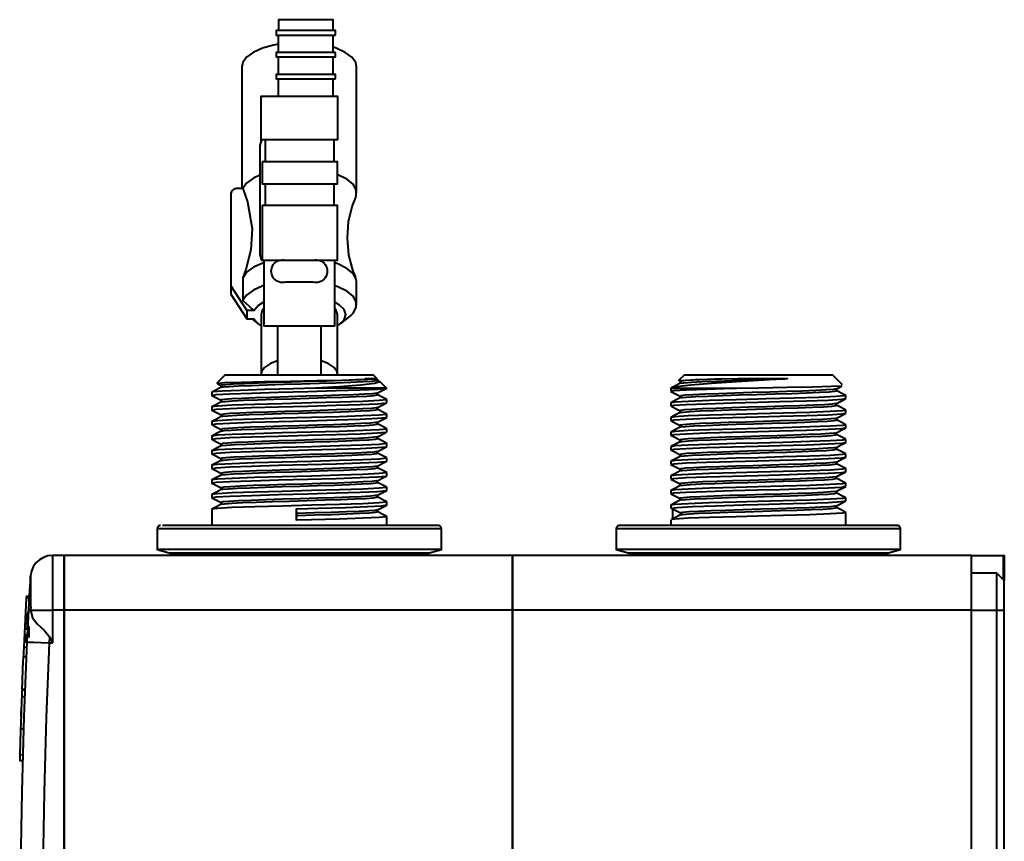
# Model space of a CAD drawing. Units: millimetres. Extents: x 77 to 651, y 132 to 873.
# Drawn here: x 77 to 168, y 335 to 410 of the extents above; entities that cross this region are included whole.
import ezdxf

# ---------------------------------------------------------------- set-up
doc = ezdxf.new("R2010")
doc.units = ezdxf.units.MM

msp = doc.modelspace()

# ---------------------------------------------------------------- linework, layer by layer
at = {"lineweight": 40}
for points in [[(105.872, 409.325), (105.872, 410.331), (105.715, 410.331), (105.26, 410.331), (104.553, 410.331), (103.664, 410.331), (102.684, 410.331), (101.711, 410.331), (100.842, 410.331), (100.842, 409.325)], [(100.842, 407.313), (100.842, 408.923)], [(105.872, 407.313), (105.872, 408.923)], [(100.842, 408.071), (100.383, 407.985), (99.358, 407.7), (98.517, 407.323), (97.904, 406.874), (97.552, 406.378), (97.472, 405.99), (97.472, 394.793)], [(100.842, 405.3), (100.842, 406.91)], [(108.035, 394.41), (108.035, 405.99), (107.955, 406.378), (107.603, 406.874), (106.99, 407.323), (106.148, 407.7), (105.872, 407.791)], [(105.872, 405.3), (105.872, 406.91)], [(100.842, 403.289), (100.842, 404.899)], [(105.872, 403.289), (105.872, 404.899)], [(99.233, 399.137), (99.233, 403.289), (99.268, 403.289), (99.551, 403.289), (100.092, 403.289), (100.85, 403.289), (101.762, 403.289), (102.753, 403.289), (103.746, 403.289), (104.657, 403.289), (105.414, 403.289), (105.957, 403.289), (106.239, 403.289), (106.275, 403.289), (106.275, 399.265), (106.128, 399.265), (105.7, 399.265), (105.027, 399.265), (104.164, 399.265), (103.184, 399.265), (102.168, 399.265), (101.201, 399.265), (100.363, 399.265), (99.725, 399.265), (99.338, 399.265), (99.267, 399.265), (99.132, 398.762), (99.132, 388.701), (99.267, 388.198), (99.338, 388.198)], [(99.65, 397.253), (99.65, 399.265)], [(105.973, 397.253), (105.973, 399.265)], [(99.132, 396.035), (98.541, 395.756), (97.91, 395.3), (97.55, 394.793), (97.998, 393.571), (98.412, 391.096), (98.303, 389.166), (97.845, 387.336), (97.55, 386.587)], [(107.945, 393.999), (107.998, 394.146), (107.998, 394.675), (107.704, 395.189), (107.131, 395.66), (106.312, 396.059), (106.275, 396.074)], [(99.65, 393.229), (99.65, 395.24)], [(105.973, 393.229), (105.973, 395.24)], [(97.55, 394.793), (96.969, 394.793), (96.871, 394.785), (96.777, 394.758), (96.689, 394.716), (96.613, 394.66), (96.551, 394.59), (96.504, 394.511), (96.476, 394.426), (96.466, 394.337), (96.466, 385.858), (97.918, 383.578)], [(107.963, 386.642), (107.719, 387.183), (107.326, 388.66), (107.18, 390.228), (107.293, 391.756), (107.625, 393.157), (107.961, 393.983)], [(99.484, 387.958), (99.409, 387.932), (98.541, 387.551), (97.91, 387.094), (97.55, 386.587), (97.55, 384.49)], [(99.484, 388.198), (99.484, 382.162), (99.493, 382.162), (99.71, 382.162), (100.197, 382.162), (100.912, 382.162), (101.79, 382.162), (102.753, 382.162), (103.717, 382.162), (104.595, 382.162), (105.31, 382.162), (105.797, 382.162), (106.014, 382.162), (106.023, 382.162), (106.023, 388.198)], [(108.035, 384.107), (108.035, 386.204), (107.998, 386.469), (107.704, 386.983), (107.131, 387.454), (106.312, 387.854), (106.023, 387.958)], [(96.466, 385.858), (96.466, 385.092), (97.918, 382.813)], [(99.484, 385.86), (99.409, 385.834), (98.541, 385.453), (97.91, 384.997), (97.55, 384.49), (98.098, 384.002), (98.575, 383.578), (98.96, 384.029), (99.484, 384.36)], [(106.536, 382.353), (107.426, 383.066), (107.704, 383.329), (107.998, 383.843), (107.998, 384.372), (107.704, 384.886), (107.131, 385.356), (106.312, 385.756), (106.023, 385.86)], [(106.275, 382.17), (106.437, 382.278), (106.879, 382.72), (107.029, 383.195), (106.879, 383.671), (106.437, 384.112), (106.023, 384.36)], [(98.575, 383.578), (97.918, 383.578), (97.918, 382.813), (98.575, 382.813), (98.96, 382.362), (99.233, 382.17)], [(99.484, 383.748), (99.348, 383.574), (99.233, 383.195), (99.233, 377.725)], [(106.275, 377.725), (106.275, 383.195), (106.159, 383.574), (106.023, 383.748)], [(98.398, 382.813), (98.971, 382.353)], [(100.742, 382.162), (100.742, 377.635)], [(104.766, 377.635), (104.766, 382.162)], [(100.742, 378.946), (100.092, 378.699), (99.551, 378.343), (99.268, 377.936), (99.239, 377.635)], [(106.268, 377.635), (106.239, 377.936), (105.957, 378.343), (105.414, 378.699), (104.766, 378.946)], [(109.895, 377.334), (109.594, 377.635), (109.534, 377.635), (109.213, 377.635), (108.626, 377.635), (107.8, 377.635), (106.767, 377.635), (105.57, 377.635), (104.257, 377.635), (102.882, 377.635), (101.503, 377.635), (100.175, 377.635), (98.952, 377.635), (97.885, 377.635), (97.017, 377.635), (96.384, 377.635), (96.012, 377.635), (95.913, 377.635), (95.201, 376.923)], [(95.243, 376.881), (95.202, 376.893), (95.292, 376.904), (95.936, 376.942), (97.42, 376.989), (99.5, 377.038), (101.917, 377.085), (104.397, 377.133), (106.664, 377.181), (108.455, 377.229), (109.603, 377.279), (109.895, 377.306), (109.875, 377.314)], [(109.603, 377.279), (108.934, 377.231), (107.95, 377.182), (106.704, 377.134), (105.255, 377.085), (103.68, 377.037), (102.058, 376.989), (100.47, 376.94), (99, 376.892), (97.719, 376.844), (96.696, 376.795), (95.979, 376.747), (95.607, 376.698), (95.6, 376.661)], [(95.606, 376.507), (95.738, 376.543), (96.288, 376.592), (97.174, 376.641), (98.353, 376.69), (99.762, 376.739), (101.327, 376.788), (102.968, 376.837), (104.596, 376.886), (106.129, 376.935), (107.484, 376.984), (108.592, 377.034), (109.397, 377.083), (109.852, 377.132), (109.935, 377.18)], [(110.098, 377.046), (110.192, 377.004), (109.691, 376.856), (108.413, 376.708), (106.446, 376.561), (104.241, 376.428)], [(109.935, 377.18), (109.937, 377.18), (109.644, 377.229), (108.993, 377.279), (108.901, 377.291), (108.87, 377.298), (108.862, 377.302), (108.861, 377.303), (108.86, 377.303), (108.859, 377.303), (108.859, 377.304), (108.858, 377.305), (108.858, 377.305), (108.858, 377.306), (108.86, 377.307), (108.865, 377.31), (108.904, 377.317), (108.993, 377.279), (108.978, 377.323), (109.213, 377.331), (109.845, 377.325)], [(110.063, 377.115), (109.939, 377.18)], [(110.764, 376.465), (110.14, 377.089)], [(137.821, 377.035), (137.864, 376.958), (137.821, 376.88), (137.392, 376.657), (136.962, 376.432)], [(141.633, 377.279), (143.131, 377.306), (144.678, 377.325), (146.882, 377.331), (147.386, 377.323), (147.537, 377.317), (147.623, 377.31), (147.636, 377.307), (147.641, 377.306), (147.642, 377.305), (147.643, 377.305), (147.643, 377.304), (147.644, 377.303), (147.643, 377.303), (147.643, 377.302), (147.634, 377.298), (147.592, 377.291), (147.446, 377.279), (145.499, 377.153), (143.009, 377.004), (140.689, 376.856), (138.778, 376.708), (137.469, 376.561), (137.028, 376.446)], [(137.71, 377.126), (137.673, 377.133), (138.26, 377.181), (139.605, 377.229), (141.633, 377.279), (140.295, 377.231), (139.196, 377.182), (138.392, 377.134), (137.926, 377.085), (137.817, 377.037), (137.827, 377.035)], [(152.747, 376.736), (151.848, 377.635), (151.838, 377.635), (151.621, 377.635), (151.134, 377.635), (150.396, 377.635), (149.437, 377.635), (148.297, 377.635), (147.022, 377.635), (145.665, 377.635), (144.281, 377.635), (142.927, 377.635), (141.657, 377.635), (140.525, 377.635), (139.576, 377.635), (138.85, 377.635), (138.376, 377.635), (138.173, 377.635), (138.166, 377.635), (137.684, 377.153)], [(137.841, 376.88), (137.835, 376.886), (138.158, 376.935), (138.839, 376.984), (139.843, 377.034), (141.116, 377.083), (142.595, 377.132), (144.197, 377.181), (145.843, 377.23), (147.446, 377.279)], [(94.758, 375.76), (94.707, 375.767), (95.109, 375.84), (96.374, 375.911), (98.359, 375.984), (100.84, 376.056), (103.536, 376.128), (106.144, 376.201), (108.369, 376.273), (109.961, 376.345), (110.741, 376.417), (110.779, 376.427)], [(95.569, 376.508), (95.14, 376.283), (94.71, 376.06)], [(110.738, 376.438), (110.779, 376.427), (110.573, 376.427), (110.157, 376.427), (109.544, 376.427), (108.75, 376.427), (107.795, 376.427), (106.706, 376.427), (105.51, 376.427), (104.241, 376.427), (102.227, 376.373), (99.597, 376.302), (97.323, 376.229), (95.663, 376.157), (94.802, 376.085), (94.819, 376.052)], [(95.247, 376.828), (95.569, 376.661)], [(95.567, 376.662), (95.611, 376.584), (95.568, 376.507)], [(109.938, 375.988), (110.367, 376.212), (110.797, 376.435)], [(136.959, 376.427), (137.08, 376.427), (137.412, 376.427), (137.948, 376.427), (138.672, 376.427), (139.566, 376.427), (140.604, 376.427), (141.761, 376.427), (143.005, 376.427)], [(136.959, 376.425), (136.959, 376.145)], [(136.963, 376.137), (137.392, 375.913), (137.822, 375.69)], [(137.04, 376.145), (137.227, 376.201), (138.348, 376.273), (140.221, 376.345), (142.633, 376.417), (143.005, 376.427), (145.012, 376.464), (147.655, 376.51), (149.975, 376.559), (151.706, 376.606), (152.651, 376.654), (152.694, 376.684)], [(152.183, 376.362), (152.187, 376.36), (151.895, 376.312), (151.252, 376.263), (150.292, 376.215), (149.064, 376.166), (147.629, 376.118), (146.061, 376.07), (144.439, 376.022), (142.846, 375.973), (141.364, 375.924), (140.065, 375.876), (139.019, 375.828), (138.277, 375.78), (137.876, 375.731), (137.844, 375.689)], [(137.87, 375.536), (137.923, 375.562), (138.399, 375.611), (139.22, 375.66), (140.342, 375.708), (141.71, 375.758), (143.248, 375.807), (144.88, 375.856), (146.519, 375.905), (148.077, 375.954), (149.476, 376.003), (150.64, 376.052), (151.511, 376.101), (152.041, 376.151), (152.203, 376.2), (152.164, 376.208)], [(152.193, 376.208), (152.15, 376.286), (152.194, 376.363)], [(152.192, 376.362), (152.621, 376.586), (152.707, 376.631)], [(153.051, 375.761), (152.621, 375.984), (152.192, 376.209)], [(94.705, 376.052), (94.705, 375.771)], [(110.747, 375.379), (110.776, 375.362), (110.109, 375.289), (108.612, 375.217), (106.454, 375.145), (103.879, 375.072), (101.177, 375.001), (98.653, 374.928), (96.591, 374.856), (95.224, 374.783), (94.708, 374.712), (94.735, 374.707)], [(94.71, 375.763), (95.14, 375.539), (95.569, 375.316)], [(95.589, 375.202), (95.565, 375.16)], [(95.567, 375.316), (95.61, 375.238)], [(109.899, 375.988), (109.891, 375.973), (109.502, 375.924), (108.77, 375.876), (107.732, 375.828), (106.442, 375.78), (104.964, 375.731), (103.373, 375.682), (101.751, 375.634), (100.18, 375.586), (98.739, 375.538), (97.504, 375.489), (96.533, 375.441), (95.882, 375.393), (95.576, 375.344), (95.613, 375.315)], [(95.592, 375.162), (95.586, 375.169), (95.924, 375.218), (96.616, 375.267), (97.632, 375.316), (98.913, 375.365), (100.397, 375.414), (102.004, 375.463), (103.649, 375.512), (105.249, 375.561), (106.716, 375.611), (107.978, 375.66), (108.966, 375.709), (109.629, 375.758), (109.933, 375.807), (109.892, 375.835)], [(109.939, 375.834), (109.896, 375.912), (109.942, 375.99)], [(110.797, 375.387), (110.367, 375.611), (109.937, 375.835)], [(110.802, 375.099), (110.802, 375.379)], [(137.823, 375.536), (137.394, 375.312), (136.964, 375.088)], [(152.945, 375.752), (152.98, 375.723), (152.165, 375.651), (150.543, 375.579), (148.296, 375.507), (145.679, 375.434), (144.967, 375.415), (142.966, 375.362), (140.503, 375.289), (138.549, 375.217), (137.323, 375.145), (137.002, 375.08)], [(137.04, 374.8), (137.227, 374.855), (138.348, 374.927), (140.221, 375.001), (142.633, 375.072), (144.967, 375.135), (146.97, 375.189), (149.444, 375.261), (151.417, 375.333), (152.667, 375.406), (153.024, 375.473)], [(137.82, 375.691), (137.865, 375.613), (137.821, 375.535)], [(152.191, 375.017), (152.621, 375.241), (153.05, 375.464)], [(153.056, 375.473), (153.056, 375.752)], [(94.705, 374.707), (94.705, 374.426)], [(94.76, 374.414), (94.707, 374.421), (95.109, 374.494), (96.374, 374.567), (98.359, 374.639), (100.84, 374.711), (103.536, 374.783), (106.144, 374.855), (108.369, 374.927), (109.961, 375.001), (110.741, 375.072), (110.717, 375.099)], [(95.569, 375.162), (95.139, 374.938), (94.71, 374.715)], [(94.71, 374.418), (95.14, 374.194), (95.569, 373.97)], [(109.892, 374.643), (109.844, 374.619), (109.389, 374.571), (108.595, 374.522), (107.505, 374.473), (106.173, 374.425), (104.668, 374.377), (103.065, 374.328), (101.446, 374.28), (99.895, 374.232), (98.487, 374.184), (97.297, 374.135), (96.385, 374.086), (95.795, 374.038), (95.561, 373.99), (95.614, 373.97)], [(95.614, 373.816), (95.682, 373.845), (96.169, 373.894), (97.002, 373.943), (98.134, 373.992), (99.509, 374.04), (101.053, 374.089), (102.687, 374.138), (104.324, 374.187), (105.877, 374.237), (107.269, 374.286), (108.424, 374.335), (109.283, 374.384), (109.8, 374.433), (109.948, 374.482), (109.919, 374.488)], [(110.799, 374.041), (110.37, 374.265), (109.94, 374.489), (109.896, 374.566), (109.939, 374.644)], [(109.938, 374.643), (110.367, 374.866), (110.796, 375.091)], [(136.959, 375.08), (136.959, 374.8)], [(136.964, 374.792), (137.394, 374.568), (137.823, 374.344)], [(152.982, 374.408), (152.766, 374.35), (151.62, 374.278), (149.729, 374.206), (147.304, 374.133), (144.967, 374.071), (142.966, 374.016), (140.503, 373.944), (138.549, 373.872), (137.323, 373.8), (137.002, 373.735)], [(137.822, 374.345), (137.864, 374.267), (137.82, 374.189)], [(137.829, 374.19), (138.077, 374.237), (138.699, 374.286), (139.652, 374.335), (140.884, 374.384), (142.332, 374.433), (143.92, 374.482), (145.564, 374.532), (147.18, 374.581), (148.682, 374.629), (149.991, 374.678), (151.041, 374.727), (151.774, 374.776), (152.154, 374.825), (152.158, 374.864)], [(152.159, 375.017), (152.16, 375.006), (151.798, 374.957), (151.093, 374.909), (150.077, 374.86), (148.805, 374.812), (147.339, 374.764), (145.754, 374.716), (144.132, 374.667), (142.553, 374.618), (141.1, 374.57), (139.845, 374.522), (138.852, 374.474), (138.174, 374.425), (137.841, 374.377), (137.863, 374.344)], [(152.195, 374.862), (152.15, 374.94), (152.195, 375.018)], [(153.05, 374.416), (152.621, 374.64), (152.191, 374.864)], [(153.056, 374.128), (153.056, 374.408)], [(94.757, 373.07), (94.707, 373.077), (95.109, 373.149), (96.374, 373.221), (98.359, 373.294), (100.84, 373.366), (103.536, 373.438), (106.144, 373.511), (108.369, 373.582), (109.961, 373.655), (110.741, 373.727), (110.717, 373.753)], [(110.747, 374.034), (110.776, 374.016), (110.109, 373.944), (108.612, 373.872), (106.454, 373.8), (103.879, 373.728), (101.177, 373.655), (98.653, 373.583), (96.591, 373.511), (95.224, 373.439), (94.708, 373.366), (94.735, 373.361)], [(95.569, 373.817), (95.139, 373.592), (94.709, 373.369)], [(95.568, 373.971), (95.611, 373.893)], [(95.593, 373.861), (95.568, 373.816)], [(109.938, 373.298), (110.367, 373.522), (110.797, 373.746)], [(110.802, 373.753), (110.802, 374.034)], [(136.959, 373.735), (136.959, 373.455)], [(137.821, 374.191), (137.392, 373.966), (136.962, 373.743)], [(136.964, 373.447), (137.393, 373.223), (137.822, 372.999)], [(137.04, 373.455), (137.227, 373.511), (138.348, 373.582), (140.221, 373.655), (142.633, 373.727), (144.967, 373.79), (146.97, 373.844), (149.444, 373.917), (151.417, 373.988), (152.667, 374.061), (153.024, 374.128)], [(152.147, 373.672), (152.119, 373.651), (151.69, 373.603), (150.922, 373.555), (149.854, 373.506), (148.539, 373.458), (147.045, 373.41), (145.446, 373.361), (143.826, 373.313), (142.266, 373.264), (140.844, 373.216), (139.636, 373.168), (138.699, 373.119), (138.083, 373.071), (137.819, 373.023), (137.869, 372.999)], [(137.865, 372.845), (137.88, 372.863), (138.292, 372.913), (139.057, 372.962), (140.132, 373.01), (141.462, 373.059), (142.978, 373.108), (144.6, 373.157), (146.244, 373.206), (147.821, 373.255), (149.252, 373.305), (150.463, 373.354), (151.385, 373.403), (151.977, 373.452), (152.202, 373.501), (152.151, 373.517)], [(152.193, 373.518), (152.149, 373.595), (152.193, 373.673)], [(152.191, 373.672), (152.621, 373.895), (153.05, 374.119)], [(153.052, 373.07), (152.623, 373.293), (152.193, 373.518)], [(94.705, 373.361), (94.705, 373.081)], [(110.747, 372.689), (110.776, 372.672), (110.108, 372.599), (108.612, 372.527), (106.454, 372.455), (103.879, 372.383), (101.177, 372.31), (98.652, 372.238), (96.591, 372.166), (95.224, 372.093), (94.708, 372.021), (94.735, 372.017)], [(94.71, 373.073), (95.14, 372.849), (95.569, 372.626)], [(95.569, 372.472), (95.139, 372.248), (94.71, 372.024)], [(109.901, 373.298), (109.784, 373.264), (109.263, 373.216), (108.409, 373.168), (107.269, 373.119), (105.899, 373.071), (104.368, 373.023), (102.756, 372.975), (101.144, 372.926), (99.613, 372.877), (98.243, 372.829), (97.101, 372.781), (96.247, 372.733), (95.723, 372.684), (95.557, 372.636), (95.599, 372.625)], [(95.567, 372.627), (95.611, 372.549), (95.598, 372.527), (95.566, 372.471)], [(95.572, 372.472), (95.84, 372.52), (96.475, 372.569), (97.438, 372.618), (98.68, 372.667), (100.134, 372.716), (101.725, 372.765), (103.37, 372.814), (104.983, 372.863), (106.48, 372.912), (107.78, 372.961), (108.82, 373.01), (109.541, 373.059), (109.907, 373.108), (109.901, 373.144)], [(109.939, 373.144), (109.897, 373.222), (109.942, 373.299)], [(110.799, 372.696), (110.37, 372.919), (109.94, 373.144)], [(110.802, 372.408), (110.802, 372.689)], [(137.822, 372.845), (137.392, 372.621), (136.962, 372.397)], [(152.982, 373.063), (152.766, 373.005), (151.62, 372.933), (149.729, 372.86), (147.304, 372.789), (144.967, 372.725), (142.966, 372.672), (140.503, 372.599), (138.549, 372.527), (137.323, 372.455), (137.002, 372.391)], [(137.04, 372.11), (137.227, 372.165), (138.348, 372.238), (140.221, 372.31), (142.633, 372.381), (144.967, 372.445), (146.97, 372.498), (149.444, 372.571), (151.417, 372.644), (152.667, 372.716), (153.024, 372.782)], [(137.82, 373), (137.864, 372.923), (137.822, 372.846)], [(152.191, 372.327), (152.621, 372.551), (153.05, 372.775)], [(153.056, 372.782), (153.056, 373.063)], [(94.705, 372.017), (94.705, 371.735)], [(94.754, 371.725), (94.707, 371.732), (95.109, 371.804), (96.374, 371.876), (98.359, 371.948), (100.84, 372.021), (103.536, 372.093), (106.144, 372.165), (108.369, 372.238), (109.961, 372.31), (110.741, 372.381), (110.717, 372.408)], [(94.709, 371.728), (95.138, 371.505), (95.568, 371.281)], [(109.92, 371.953), (109.713, 371.91), (109.124, 371.862), (108.214, 371.813), (107.023, 371.765), (105.618, 371.717), (104.066, 371.668), (102.447, 371.62), (100.844, 371.572), (99.338, 371.523), (98.006, 371.475), (96.915, 371.426), (96.121, 371.378), (95.664, 371.33), (95.566, 371.282), (95.568, 371.281)], [(95.614, 371.127), (95.635, 371.146), (96.061, 371.195), (96.837, 371.244), (97.923, 371.293), (99.261, 371.342), (100.782, 371.391), (102.406, 371.44), (104.048, 371.489), (105.623, 371.538), (107.047, 371.587), (108.248, 371.637), (109.159, 371.686), (109.738, 371.735), (109.949, 371.784), (109.898, 371.799)], [(109.94, 371.798), (109.896, 371.876), (109.941, 371.954)], [(110.797, 371.351), (110.367, 371.576), (109.938, 371.799)], [(109.939, 371.953), (110.368, 372.177), (110.798, 372.401)], [(136.959, 372.391), (136.959, 372.11)], [(136.964, 372.102), (137.394, 371.878), (137.823, 371.654)], [(152.982, 371.718), (152.766, 371.659), (151.62, 371.588), (149.729, 371.516), (147.304, 371.443), (144.967, 371.381), (142.966, 371.327), (140.503, 371.254), (138.549, 371.182), (137.323, 371.11), (137.002, 371.045)], [(152.149, 372.327), (152.064, 372.297), (151.571, 372.249), (150.741, 372.201), (149.621, 372.152), (148.266, 372.103), (146.746, 372.055), (145.138, 372.007), (143.523, 371.959), (141.982, 371.91), (140.597, 371.862), (139.434, 371.814), (138.556, 371.765), (138.005, 371.717), (137.811, 371.668), (137.86, 371.654)], [(137.82, 371.655), (137.865, 371.577), (137.82, 371.499)], [(137.856, 371.501), (138.006, 371.538), (138.569, 371.587), (139.468, 371.636), (140.657, 371.685), (142.073, 371.735), (143.643, 371.784), (145.284, 371.833), (146.91, 371.882), (148.438, 371.931), (149.786, 371.98), (150.883, 372.029), (151.674, 372.078), (152.115, 372.127), (152.181, 372.173)], [(152.194, 372.173), (152.15, 372.251), (152.195, 372.328)], [(153.053, 371.725), (152.623, 371.949), (152.193, 372.173)], [(153.056, 371.437), (153.056, 371.718)], [(94.705, 370.671), (94.705, 370.391)], [(94.754, 370.38), (94.707, 370.387), (95.109, 370.458), (96.374, 370.532), (98.359, 370.604), (100.84, 370.676), (103.536, 370.748), (106.144, 370.82), (108.369, 370.892), (109.961, 370.965), (110.741, 371.037), (110.717, 371.063)], [(110.747, 371.344), (110.776, 371.327), (110.109, 371.254), (108.612, 371.182), (106.454, 371.11), (103.879, 371.037), (101.177, 370.965), (98.653, 370.893), (96.591, 370.82), (95.224, 370.749), (94.708, 370.676), (94.735, 370.671)], [(95.569, 371.127), (95.14, 370.904), (94.71, 370.679)], [(95.568, 371.28), (95.61, 371.203), (95.601, 371.187), (95.566, 371.126)], [(109.938, 370.608), (110.367, 370.832), (110.797, 371.056)], [(110.802, 371.063), (110.802, 371.344)], [(136.959, 371.045), (136.959, 370.765)], [(136.963, 370.757), (137.392, 370.534), (137.822, 370.309), (137.864, 370.232), (137.82, 370.155)], [(137.823, 371.501), (137.394, 371.277), (136.964, 371.053)], [(137.04, 370.765), (137.227, 370.82), (138.348, 370.892), (140.221, 370.965), (142.633, 371.037), (144.967, 371.099), (146.97, 371.154), (149.444, 371.226), (151.417, 371.298), (152.667, 371.371), (153.024, 371.437)], [(152.163, 370.982), (151.998, 370.943), (151.437, 370.895), (150.55, 370.846), (149.38, 370.798), (147.989, 370.75), (146.445, 370.701), (144.829, 370.652), (143.222, 370.604), (141.705, 370.556), (140.357, 370.508), (139.244, 370.459), (138.425, 370.411), (137.94, 370.362), (137.815, 370.314), (137.835, 370.31)], [(137.85, 370.156), (137.846, 370.165), (138.197, 370.214), (138.903, 370.263), (139.93, 370.311), (141.221, 370.361), (142.711, 370.41), (144.32, 370.459), (145.965, 370.508), (147.562, 370.557), (149.022, 370.606), (150.275, 370.655), (151.251, 370.704), (151.901, 370.754), (152.19, 370.803), (152.145, 370.828)], [(152.194, 370.827), (152.15, 370.904), (152.193, 370.982)], [(153.05, 370.38), (152.621, 370.605), (152.191, 370.828)], [(152.192, 370.982), (152.621, 371.205), (153.051, 371.43)], [(110.747, 369.999), (110.776, 369.981), (110.109, 369.91), (108.612, 369.837), (106.454, 369.764), (103.879, 369.693), (101.177, 369.62), (98.653, 369.548), (96.591, 369.476), (95.224, 369.404), (94.708, 369.331), (94.735, 369.326)], [(94.709, 370.383), (95.138, 370.16), (95.568, 369.935)], [(95.568, 369.936), (95.611, 369.859), (95.605, 369.849), (95.569, 369.781), (95.139, 369.557), (94.71, 369.333)], [(109.925, 370.608), (109.93, 370.605), (109.628, 370.556), (108.975, 370.507), (108.007, 370.459), (106.771, 370.411), (105.331, 370.363), (103.761, 370.314), (102.139, 370.266), (100.549, 370.218), (99.07, 370.169), (97.778, 370.12), (96.74, 370.072), (96.006, 370.024), (95.617, 369.976), (95.595, 369.936)], [(95.595, 369.781), (95.766, 369.821), (96.343, 369.87), (97.253, 369.919), (98.451, 369.968), (99.875, 370.017), (101.448, 370.066), (103.09, 370.115), (104.715, 370.165), (106.237, 370.214), (107.577, 370.263), (108.664, 370.312), (109.443, 370.361), (109.87, 370.41), (109.922, 370.455)], [(109.939, 370.454), (109.896, 370.531), (109.939, 370.608)], [(110.798, 370.006), (110.368, 370.231), (109.939, 370.454)], [(110.802, 369.718), (110.802, 369.999)], [(137.822, 370.156), (137.393, 369.932), (136.964, 369.708)], [(152.982, 370.373), (152.766, 370.315), (151.62, 370.243), (149.729, 370.17), (147.304, 370.098), (144.967, 370.035), (142.966, 369.981), (140.503, 369.91), (138.549, 369.837), (137.323, 369.764), (137.002, 369.7)], [(137.04, 369.419), (137.227, 369.475), (138.348, 369.548), (140.221, 369.619), (142.633, 369.692), (144.967, 369.755), (146.97, 369.808), (149.444, 369.881), (151.417, 369.953), (152.667, 370.025), (153.024, 370.093)], [(152.192, 369.637), (152.621, 369.861), (153.051, 370.084)], [(153.056, 370.093), (153.056, 370.373)], [(94.705, 369.326), (94.705, 369.046)], [(94.752, 369.035), (94.707, 369.042), (95.109, 369.114), (96.374, 369.186), (98.359, 369.259), (100.84, 369.331), (103.536, 369.402), (106.144, 369.475), (108.369, 369.548), (109.961, 369.619), (110.741, 369.692), (110.717, 369.718)], [(94.709, 369.039), (95.138, 368.815), (95.568, 368.591)], [(109.903, 369.264), (109.901, 369.25), (109.529, 369.202), (108.815, 369.154), (107.791, 369.105), (106.512, 369.056), (105.041, 369.008), (103.455, 368.96), (101.833, 368.912), (100.256, 368.863), (98.808, 368.815), (97.56, 368.766), (96.576, 368.718), (95.906, 368.669), (95.583, 368.621), (95.61, 368.591)], [(95.601, 368.436), (95.598, 368.447), (95.964, 368.496), (96.681, 368.545), (97.719, 368.594), (99.019, 368.644), (100.513, 368.693), (102.126, 368.742), (103.771, 368.791), (105.364, 368.84), (106.819, 368.889), (108.062, 368.938), (109.028, 368.987), (109.664, 369.036), (109.94, 369.085), (109.893, 369.108)], [(109.939, 369.109), (109.897, 369.186), (109.942, 369.265)], [(109.94, 369.264), (110.37, 369.487), (110.8, 369.711)], [(110.799, 368.661), (110.37, 368.884), (109.94, 369.108)], [(136.959, 369.7), (136.959, 369.419)], [(136.962, 369.412), (137.392, 369.189), (137.822, 368.964)], [(137.82, 368.966), (137.864, 368.888), (137.822, 368.81), (137.392, 368.586), (136.963, 368.362)], [(152.982, 369.028), (152.766, 368.97), (151.62, 368.898), (149.729, 368.825), (147.304, 368.754), (144.967, 368.69), (142.966, 368.636), (140.503, 368.564), (138.549, 368.492), (137.323, 368.42), (137.002, 368.355)], [(152.191, 369.637), (151.919, 369.589), (151.292, 369.54), (150.347, 369.492), (149.131, 369.444), (147.705, 369.395), (146.142, 369.347), (144.52, 369.298), (142.924, 369.25), (141.434, 369.202), (140.125, 369.153), (139.066, 369.105), (138.305, 369.056), (137.889, 369.008), (137.837, 368.965)], [(137.866, 368.81), (137.947, 368.84), (138.448, 368.889), (139.294, 368.938), (140.437, 368.987), (141.819, 369.036), (143.368, 369.085), (145.004, 369.134), (146.639, 369.183), (148.189, 369.232), (149.572, 369.281), (150.716, 369.331), (151.563, 369.38), (152.066, 369.429), (152.2, 369.478), (152.178, 369.482)], [(152.193, 369.482), (152.149, 369.56), (152.193, 369.637)], [(153.052, 369.035), (152.623, 369.258), (152.193, 369.482)], [(153.056, 368.747), (153.056, 369.028)], [(94.705, 367.981), (94.705, 367.7)], [(94.75, 367.69), (94.707, 367.697), (95.109, 367.769), (96.374, 367.841), (98.359, 367.913), (100.84, 367.985), (103.536, 368.058), (106.144, 368.13), (108.369, 368.202), (109.961, 368.275), (110.741, 368.347), (110.717, 368.373)], [(110.747, 368.653), (110.776, 368.636), (110.108, 368.564), (108.612, 368.492), (106.454, 368.42), (103.879, 368.347), (101.177, 368.275), (98.652, 368.203), (96.591, 368.13), (95.224, 368.058), (94.708, 367.986), (94.735, 367.981)], [(95.567, 368.436), (95.138, 368.212), (94.708, 367.988)], [(95.567, 368.592), (95.61, 368.514), (95.61, 368.513), (95.565, 368.435)], [(109.939, 367.918), (110.369, 368.142), (110.798, 368.366)], [(110.802, 368.373), (110.802, 368.653)], [(136.959, 368.355), (136.959, 368.075)], [(136.963, 368.067), (137.393, 367.844), (137.822, 367.619)], [(137.04, 368.075), (137.227, 368.13), (138.348, 368.202), (140.221, 368.275), (142.633, 368.347), (144.967, 368.41), (146.97, 368.464), (149.444, 368.536), (151.417, 368.609), (152.667, 368.68), (153.024, 368.747)], [(137.824, 367.466), (137.824, 367.466), (138.111, 367.515), (138.76, 367.564), (139.735, 367.613), (140.986, 367.662), (142.446, 367.711), (144.042, 367.761), (145.687, 367.81), (147.297, 367.859), (148.788, 367.908), (150.079, 367.957), (151.107, 368.006), (151.815, 368.055), (152.168, 368.104), (152.152, 368.137)], [(152.164, 368.292), (152.168, 368.282), (151.826, 368.234), (151.137, 368.186), (150.135, 368.138), (148.874, 368.089), (147.416, 368.041), (145.835, 367.993), (144.213, 367.945), (142.631, 367.896), (141.17, 367.847), (139.903, 367.799), (138.896, 367.751), (138.2, 367.702), (137.849, 367.654), (137.859, 367.619)], [(152.195, 368.137), (152.151, 368.215), (152.195, 368.293)], [(152.193, 368.292), (152.623, 368.516), (153.052, 368.74)], [(153.053, 367.69), (152.623, 367.913), (152.194, 368.137)], [(94.752, 366.345), (94.707, 366.352), (95.109, 366.424), (96.374, 366.496), (98.359, 366.569), (100.84, 366.64), (103.536, 366.713), (106.144, 366.785), (108.37, 366.858), (109.961, 366.929), (110.741, 367.002), (110.717, 367.029)], [(94.708, 367.694), (95.137, 367.47), (95.566, 367.246)], [(110.747, 367.308), (110.776, 367.291), (110.109, 367.219), (108.612, 367.147), (106.454, 367.074), (103.879, 367.002), (101.177, 366.93), (98.653, 366.858), (96.591, 366.785), (95.224, 366.714), (94.708, 366.641), (94.735, 366.636)], [(95.569, 367.092), (95.14, 366.868), (94.71, 366.644)], [(109.894, 367.918), (109.858, 367.896), (109.42, 367.847), (108.643, 367.799), (107.566, 367.751), (106.245, 367.703), (104.746, 367.654), (103.146, 367.605), (101.527, 367.557), (99.969, 367.509), (98.553, 367.461), (97.352, 367.412), (96.422, 367.364), (95.817, 367.316), (95.564, 367.267), (95.612, 367.246)], [(95.568, 367.245), (95.608, 367.171), (95.61, 367.168), (95.567, 367.09)], [(95.612, 367.091), (95.706, 367.123), (96.219, 367.172), (97.076, 367.221), (98.229, 367.27), (99.62, 367.319), (101.173, 367.368), (102.81, 367.417), (104.444, 367.466), (105.988, 367.515), (107.364, 367.564), (108.499, 367.613), (109.334, 367.662), (109.825, 367.711), (109.944, 367.761), (109.927, 367.764)], [(109.94, 367.763), (109.896, 367.841), (109.939, 367.919)], [(110.797, 367.316), (110.367, 367.54), (109.938, 367.764)], [(110.802, 367.029), (110.802, 367.308)], [(137.822, 367.465), (137.392, 367.242), (136.963, 367.017)], [(152.982, 367.682), (152.766, 367.624), (151.62, 367.553), (149.729, 367.481), (147.304, 367.408), (144.967, 367.345), (142.966, 367.291), (140.503, 367.219), (138.549, 367.147), (137.323, 367.074), (137.002, 367.009)], [(137.04, 366.729), (137.227, 366.785), (138.348, 366.858), (140.221, 366.929), (142.633, 367.002), (144.967, 367.065), (146.97, 367.119), (149.444, 367.191), (151.417, 367.263), (152.667, 367.335), (153.024, 367.403)], [(137.822, 367.62), (137.864, 367.542), (137.82, 367.464)], [(152.193, 366.947), (152.623, 367.171), (153.052, 367.395)], [(153.056, 367.403), (153.056, 367.682)], [(94.705, 366.636), (94.705, 366.356)], [(94.71, 366.349), (95.138, 366.124), (95.568, 365.901)], [(109.899, 366.573), (109.802, 366.541), (109.298, 366.493), (108.459, 366.445), (107.332, 366.397), (105.972, 366.348), (104.448, 366.299), (102.838, 366.251), (101.224, 366.203), (99.688, 366.155), (98.307, 366.106), (97.151, 366.058), (96.283, 366.01), (95.74, 365.961), (95.557, 365.913), (95.601, 365.901)], [(95.578, 365.746), (95.574, 365.749), (95.875, 365.798), (96.536, 365.847), (97.522, 365.896), (98.782, 365.945), (100.249, 365.994), (101.847, 366.043), (103.493, 366.092), (105.1, 366.142), (106.585, 366.191), (107.868, 366.24), (108.885, 366.289), (109.581, 366.338), (109.919, 366.387), (109.896, 366.419)], [(109.939, 366.419), (109.897, 366.496), (109.94, 366.574)], [(110.797, 365.972), (110.367, 366.195), (109.938, 366.42)], [(109.939, 366.573), (110.369, 366.797), (110.798, 367.021)], [(136.959, 367.009), (136.959, 366.729)], [(136.961, 366.723), (137.391, 366.499), (137.82, 366.275), (137.864, 366.197), (137.822, 366.12)], [(137.823, 366.121), (137.394, 365.897), (136.964, 365.673)], [(152.982, 366.337), (152.766, 366.28), (151.62, 366.207), (149.729, 366.135), (147.304, 366.063), (144.967, 366), (142.966, 365.946), (140.503, 365.875), (138.549, 365.801), (137.323, 365.729), (137.002, 365.665)], [(152.15, 366.947), (152.131, 366.929), (151.72, 366.88), (150.969, 366.832), (149.915, 366.783), (148.61, 366.735), (147.123, 366.687), (145.528, 366.638), (143.907, 366.59), (142.342, 366.541), (140.911, 366.493), (139.69, 366.445), (138.738, 366.396), (138.106, 366.348), (137.824, 366.3), (137.866, 366.275)], [(137.869, 366.121), (137.898, 366.141), (138.337, 366.19), (139.127, 366.239), (140.223, 366.288), (141.57, 366.337), (143.097, 366.387), (144.723, 366.436), (146.364, 366.485), (147.935, 366.534), (149.351, 366.583), (150.542, 366.632), (151.441, 366.681), (152.006, 366.73), (152.204, 366.78), (152.155, 366.793)], [(152.193, 366.792), (152.149, 366.87), (152.193, 366.947)], [(153.05, 366.345), (152.621, 366.569), (152.191, 366.793)], [(153.056, 366.057), (153.056, 366.337)], [(94.705, 365.29), (94.705, 363.802)], [(110.747, 365.963), (110.776, 365.946), (110.109, 365.875), (108.612, 365.801), (106.454, 365.729), (103.879, 365.657), (101.177, 365.585), (98.653, 365.513), (96.591, 365.441), (95.224, 365.368), (94.708, 365.296), (94.735, 365.29)], [(95.569, 365.746), (95.139, 365.522), (94.71, 365.298)], [(95.567, 365.901), (95.605, 365.834), (95.611, 365.823), (95.568, 365.746)], [(102.503, 364.275), (102.503, 365.34), (104.512, 365.395), (107.014, 365.466), (109.034, 365.538), (110.346, 365.611), (110.802, 365.683), (110.801, 365.683)], [(110.747, 364.618), (110.776, 364.601), (110.109, 364.529), (108.612, 364.456), (106.454, 364.385), (103.879, 364.311), (102.503, 364.275), (102.529, 364.718), (102.53, 364.727), (102.53, 364.752), (102.53, 364.782), (102.531, 364.816), (102.53, 364.849), (102.53, 364.877), (102.529, 364.897), (102.503, 365.34)], [(109.918, 365.229), (109.733, 365.187), (109.162, 365.139), (108.267, 365.091), (107.089, 365.042), (105.693, 364.994), (104.146, 364.945), (102.529, 364.897)], [(109.94, 365.073), (109.896, 365.151), (109.942, 365.229)], [(109.94, 365.229), (110.37, 365.452), (110.799, 365.676)], [(110.802, 365.683), (110.802, 365.963)], [(136.959, 365.665), (136.959, 365.385)], [(136.995, 365.385), (136.967, 365.395), (137.538, 365.466), (138.953, 365.538), (141.051, 365.611), (143.595, 365.683), (144.967, 365.72), (146.97, 365.773), (149.444, 365.846), (151.417, 365.919), (152.667, 365.99), (153.024, 366.057)], [(136.982, 365.406), (137.409, 365.182), (137.835, 364.959)], [(137.131, 364.4), (137.131, 365.328)], [(137.813, 364.768), (138.036, 364.817), (138.626, 364.866), (139.548, 364.915), (140.756, 364.964), (142.187, 365.013), (143.764, 365.062), (145.407, 365.111), (147.029, 365.16), (148.545, 365.209), (149.877, 365.258), (150.953, 365.307), (151.719, 365.356), (152.133, 365.406), (152.17, 365.448)], [(152.149, 365.602), (152.08, 365.575), (151.603, 365.526), (150.79, 365.477), (149.684, 365.429), (148.34, 365.381), (146.826, 365.332), (145.22, 365.284), (143.602, 365.236), (142.058, 365.187), (140.662, 365.139), (139.487, 365.09), (138.593, 365.042), (138.024, 364.994), (137.871, 364.959)], [(152.193, 365.447), (152.15, 365.525), (152.194, 365.603)], [(153.051, 365), (152.621, 365.224), (152.192, 365.448)], [(152.193, 365.602), (152.622, 365.826), (153.051, 366.05)], [(102.529, 364.719), (104.17, 364.768), (105.735, 364.817), (107.145, 364.866), (108.326, 364.915), (109.215, 364.964), (109.766, 365.013), (109.95, 365.062), (109.906, 365.073)], [(110.798, 364.626), (110.368, 364.85), (109.939, 365.073)], [(110.802, 363.802), (110.802, 364.618)], [(136.959, 364.319), (136.959, 363.802)], [(137.88, 364.793), (137.453, 364.569), (137.027, 364.346)], [(152.982, 364.992), (152.766, 364.935), (151.62, 364.862), (149.729, 364.791), (147.304, 364.718), (144.967, 364.654), (142.966, 364.601), (140.503, 364.529), (138.549, 364.456), (137.323, 364.385), (137.147, 364.349)], [(137.871, 364.959), (137.812, 364.945), (137.888, 364.921)], [(137.837, 364.96), (137.886, 364.926), (137.897, 364.903), (137.91, 364.877), (137.907, 364.827), (137.88, 364.792)], [(153.056, 363.802), (153.056, 364.992)], [(89.977, 363.802), (89.918, 363.796), (89.862, 363.779), (89.809, 363.751), (89.764, 363.713), (89.726, 363.668), (89.698, 363.615), (89.681, 363.559), (89.675, 363.5), (89.675, 361.583), (90.782, 361.287), (90.801, 361.285), (90.82, 361.279), (90.838, 361.27), (90.853, 361.257), (90.865, 361.242), (90.875, 361.225), (90.88, 361.205), (90.882, 361.186), (90.882, 361.035)], [(115.832, 363.5), (115.831, 363.5), (115.67, 363.5), (115.232, 363.5), (114.53, 363.5), (113.576, 363.5), (112.391, 363.5), (111.001, 363.5), (109.435, 363.5), (107.727, 363.5), (105.912, 363.5), (104.031, 363.5), (102.122, 363.5), (100.227, 363.5), (98.386, 363.5), (96.637, 363.5), (95.019, 363.5), (93.566, 363.5), (92.309, 363.5), (91.274, 363.5), (90.484, 363.5), (89.956, 363.5), (89.7, 363.5), (89.675, 363.5)], [(115.498, 363.802), (115.506, 363.802), (115.26, 363.802), (114.724, 363.802), (113.898, 363.802), (112.798, 363.802), (111.462, 363.802), (109.944, 363.802), (108.307, 363.802), (106.654, 363.802), (104.927, 363.802), (102.599, 363.802), (100.139, 363.802), (97.682, 363.802), (95.387, 363.802), (93.404, 363.802), (91.847, 363.802), (90.769, 363.802), (90.163, 363.802)], [(114.625, 361.035), (114.625, 361.186), (114.627, 361.205), (114.633, 361.225), (114.642, 361.242), (114.654, 361.257), (114.67, 361.27), (114.687, 361.279), (114.706, 361.285), (114.726, 361.287), (115.832, 361.583), (115.832, 363.5), (115.826, 363.559), (115.809, 363.615), (115.781, 363.668), (115.744, 363.713), (115.698, 363.751), (115.646, 363.779), (115.589, 363.796), (115.53, 363.802)], [(157.756, 363.802), (157.767, 363.802), (157.559, 363.802), (157.074, 363.802), (156.327, 363.802), (155.29, 363.802), (153.996, 363.802), (152.486, 363.802), (150.818, 363.802), (149.088, 363.802), (147.269, 363.802), (145.537, 363.802), (143.795, 363.802), (141.988, 363.802), (140.244, 363.802), (138.515, 363.802), (136.905, 363.802), (135.474, 363.802), (134.278, 363.802), (133.351, 363.802), (132.706, 363.802), (132.345, 363.802), (132.23, 363.802), (132.172, 363.796), (132.115, 363.779), (132.063, 363.751), (132.017, 363.713), (131.979, 363.668), (131.952, 363.615), (131.934, 363.559), (131.929, 363.5), (131.929, 361.583), (133.035, 361.287), (133.055, 361.285), (133.074, 361.279), (133.091, 361.27), (133.106, 361.257), (133.119, 361.242), (133.128, 361.225), (133.134, 361.205), (133.136, 361.186), (133.136, 361.035)], [(158.085, 363.5), (157.936, 363.5), (157.512, 363.5), (156.821, 363.5), (155.878, 363.5), (154.704, 363.5), (153.323, 363.5), (151.764, 363.5), (150.062, 363.5), (148.252, 363.5), (146.372, 363.5), (144.464, 363.5), (142.567, 363.5), (140.722, 363.5), (138.969, 363.5), (137.344, 363.5), (135.882, 363.5), (134.615, 363.5), (133.57, 363.5), (132.768, 363.5), (132.228, 363.5), (131.959, 363.5), (131.929, 363.5)], [(156.878, 361.035), (156.878, 361.186), (156.88, 361.205), (156.886, 361.225), (156.895, 361.242), (156.908, 361.257), (156.923, 361.27), (156.941, 361.279), (156.959, 361.285), (156.979, 361.287), (158.085, 361.583), (158.085, 363.5), (158.08, 363.559), (158.063, 363.615), (158.034, 363.668), (157.997, 363.713), (157.951, 363.751), (157.899, 363.779), (157.843, 363.796), (157.784, 363.802)], [(122.371, 296.14), (122.371, 356.005), (122.371, 356.986), (122.371, 357.93), (122.371, 358.8), (122.371, 359.562), (122.371, 360.187), (122.371, 360.652), (122.371, 360.938), (122.371, 361.035), (81.118, 361.035), (80.036, 361.035), (79.61, 360.99), (79.203, 360.855), (78.834, 360.637), (78.519, 360.345), (78.274, 359.994), (78.108, 359.598), (78.03, 359.177), (78.024, 359.023), (78.024, 358.972), (78.024, 358.823), (78.024, 358.578), (78.024, 358.248), (78.024, 357.843), (78.024, 357.376), (78.024, 356.863), (78.024, 356.321)], [(80.036, 361.035), (80.036, 360.939), (80.036, 360.653), (80.036, 360.188), (80.036, 359.562), (80.036, 358.8), (80.036, 357.93), (80.036, 356.986), (80.036, 356.005)], [(81.118, 296.14), (81.118, 356.005), (81.118, 356.986), (81.118, 357.93), (81.118, 358.8), (81.118, 359.562), (81.118, 360.187), (81.118, 360.652), (81.118, 360.938), (81.118, 361.035), (81.118, 360.938), (81.118, 360.652), (81.118, 360.187), (81.118, 359.562), (81.118, 358.8), (81.118, 357.93), (81.118, 356.986), (81.118, 356.005), (81.118, 296.14)], [(115.832, 361.583), (115.736, 361.583), (115.367, 361.583), (114.729, 361.583), (113.836, 361.583), (112.707, 361.583), (111.366, 361.583), (109.841, 361.583), (108.165, 361.583), (106.374, 361.583), (104.506, 361.583), (102.6, 361.583), (100.698, 361.583), (98.839, 361.583), (97.063, 361.583), (95.41, 361.583), (93.912, 361.583), (92.603, 361.583), (91.511, 361.583), (90.657, 361.583), (90.063, 361.583), (89.737, 361.583), (89.675, 361.583)], [(90.782, 361.287), (90.887, 361.287), (91.268, 361.287), (91.917, 361.287), (92.821, 361.287), (93.958, 361.287), (95.301, 361.287), (96.819, 361.287), (98.475, 361.287), (100.232, 361.287), (102.048, 361.287), (103.88, 361.287), (105.687, 361.287), (107.424, 361.287), (109.052, 361.287), (110.532, 361.287), (111.83, 361.287), (112.916, 361.287), (113.763, 361.287), (114.352, 361.287), (114.669, 361.287), (114.726, 361.287)], [(114.625, 361.186), (114.503, 361.186), (114.093, 361.186), (113.405, 361.186), (112.453, 361.186), (111.263, 361.186), (109.863, 361.186), (108.288, 361.186), (106.578, 361.186), (104.773, 361.186), (102.918, 361.186), (101.059, 361.186), (99.242, 361.186), (97.51, 361.186), (95.909, 361.186), (94.476, 361.186), (93.247, 361.186), (92.251, 361.186), (91.515, 361.186), (91.055, 361.186), (90.884, 361.186), (90.882, 361.186)], [(164.625, 316.386), (164.625, 356.005), (164.625, 356.986), (164.625, 357.93), (164.625, 358.8), (164.625, 359.562), (164.625, 360.187), (164.625, 360.652), (164.625, 360.938), (164.625, 361.035), (122.371, 361.035), (122.371, 360.938), (122.371, 360.652), (122.371, 360.187), (122.371, 359.562), (122.371, 358.8), (122.371, 357.93), (122.371, 356.986), (122.371, 356.005), (122.371, 296.14)], [(158.085, 361.583), (158, 361.583), (157.643, 361.583), (157.018, 361.583), (156.136, 361.583), (155.018, 361.583), (153.685, 361.583), (152.168, 361.583), (150.499, 361.583), (148.712, 361.583), (146.846, 361.583), (144.941, 361.583), (143.038, 361.583), (141.176, 361.583), (139.397, 361.583), (137.736, 361.583), (136.231, 361.583), (134.912, 361.583), (133.809, 361.583), (132.945, 361.583), (132.338, 361.583), (132, 361.583), (131.929, 361.583)], [(133.035, 361.287), (133.066, 361.287), (133.336, 361.287), (133.881, 361.287), (134.686, 361.287), (135.733, 361.287), (136.997, 361.287), (138.449, 361.287), (140.055, 361.287), (141.777, 361.287), (143.575, 361.287), (145.405, 361.287), (147.227, 361.287), (148.997, 361.287), (150.674, 361.287), (152.217, 361.287), (153.591, 361.287), (154.764, 361.287), (155.709, 361.287), (156.402, 361.287), (156.829, 361.287), (156.979, 361.287)], [(156.878, 361.186), (156.723, 361.186), (156.279, 361.186), (155.557, 361.186), (154.576, 361.186), (153.359, 361.186), (151.936, 361.186), (150.344, 361.186), (148.619, 361.186), (146.805, 361.186), (144.948, 361.186), (143.091, 361.186), (141.282, 361.186), (139.564, 361.186), (137.981, 361.186), (136.571, 361.186), (135.368, 361.186), (134.403, 361.186), (133.698, 361.186), (133.273, 361.186), (133.136, 361.186)], [(164.625, 361.035), (167.542, 361.035), (167.542, 358.822)], [(167.542, 361.035), (167.643, 361.035), (167.643, 358.721)], [(78.028, 293.01), (78.002, 293.475), (77.931, 294.786), (77.831, 296.751), (77.721, 299.066), (77.446, 305.94), (77.25, 312.816), (77.133, 319.694), (77.093, 325.573), (77.133, 332.452), (77.25, 339.329), (77.446, 346.205), (77.721, 353.079), (77.831, 355.394), (77.931, 357.359), (78.002, 358.669), (78.028, 359.135)], [(164.625, 359.426), (166.939, 359.426)], [(77.624, 357.257), (77.624, 357.253), (77.62, 357.194), (77.617, 357.117), (77.397, 352.592), (77.391, 352.468), (77.384, 352.308), (77.377, 352.138), (77.37, 351.981), (77.364, 351.851), (77.36, 351.767), (77.359, 351.734)], [(77.918, 357.101), (77.616, 357.116)], [(77.927, 357.248), (77.622, 357.264)], [(78.034, 356.313), (78.028, 356.037), (78.029, 356.005), (78.185, 355.289), (78.625, 354.739), (79.272, 354.158), (79.68, 353.681), (79.75, 353.556)], [(77.566, 354.284), (77.556, 354.31), (77.551, 354.363), (77.55, 354.435), (77.554, 354.521), (77.627, 354.878), (77.554, 354.641), (77.55, 354.662), (77.551, 354.71), (77.556, 354.778), (77.565, 354.86), (77.58, 354.955), (77.851, 355.972)], [(77.851, 356.032), (77.848, 356.024), (77.846, 356.015), (77.844, 356.007), (77.842, 355.998), (77.841, 355.989), (77.839, 355.98), (77.839, 355.971), (77.839, 355.963), (77.839, 355.961), (77.839, 355.958), (77.839, 355.954), (77.839, 355.948), (77.839, 355.939), (77.839, 355.929), (77.839, 355.917), (77.839, 355.903)], [(77.851, 356.032), (77.851, 356.029), (77.851, 356.017), (77.851, 355.998), (77.851, 355.971)], [(78.029, 356.005), (78.089, 356.005), (78.218, 356.005), (78.411, 356.005), (78.662, 356.005), (78.961, 356.005), (79.298, 356.005), (79.661, 356.005), (80.036, 356.005)], [(81.117, 356.005), (80.036, 356.005), (80.036, 352.987)], [(122.371, 356.005), (81.117, 356.005)], [(164.625, 356.005), (122.371, 356.005)], [(164.625, 356.005), (166.939, 356.005), (167.643, 356.005)], [(77.554, 354.521), (77.55, 354.437), (77.55, 354.437)], [(77.851, 354.487), (77.851, 353.996), (77.851, 353.499)], [(77.565, 353.702), (77.556, 353.674), (77.551, 353.621), (77.55, 353.549), (77.554, 353.465), (77.627, 353.108), (77.554, 353.345), (77.55, 353.324), (77.551, 353.276), (77.556, 353.208), (77.565, 353.126), (77.58, 353.031)], [(77.571, 354.28), (77.851, 354.256)], [(77.851, 353.73), (77.571, 353.705)], [(77.58, 354.286), (77.572, 354.284)], [(77.572, 353.701), (77.58, 353.7)], [(77.58, 354.286), (77.851, 354.262)], [(77.851, 353.723), (77.581, 353.7)], [(79.751, 353.558), (79.731, 352.987), (80.037, 352.987)], [(79.75, 353.56), (80.028, 353.003), (80.036, 352.987)], [(77.698, 352.579), (77.396, 352.593)], [(77.721, 353.079), (77.874, 353.072), (78.309, 353.052), (78.961, 353.022), (79.731, 352.987)], [(79.731, 352.987), (79.457, 346.136), (79.262, 339.283), (79.145, 332.429), (79.106, 325.572), (79.145, 319.716), (79.262, 312.862), (79.457, 306.008), (79.731, 299.158), (80.037, 299.158)], [(77.537, 348.706), (77.235, 348.717), (77.265, 349.471), (77.311, 350.603), (77.359, 351.734), (77.661, 351.721)], [(77.211, 348.062), (77.197, 347.697), (77.184, 347.331), (77.171, 346.966), (77.158, 346.6), (77.145, 346.235), (77.133, 345.868), (77.121, 345.503), (77.109, 345.137), (77.411, 345.127)], [(77.535, 348.647), (77.233, 348.658), (77.23, 348.583), (77.228, 348.509), (77.225, 348.435), (77.222, 348.361), (77.219, 348.286), (77.216, 348.211), (77.213, 348.137), (77.211, 348.062), (77.512, 348.051)], [(77.143, 346.162), (77.15, 346.377), (77.163, 346.75)], [(77.109, 345.137), (77.103, 344.945), (77.067, 343.813), (77.034, 342.681), (77.03, 342.529), (77.026, 342.38), (77.022, 342.262), (77.02, 342.195), (77.02, 342.178), (77.322, 342.17)], [(77.107, 345.078), (77.409, 345.068)], [(77.336, 342.673), (77.034, 342.681)]]:
    msp.add_lwpolyline(points, dxfattribs=at)
for points in [[(106.074, 408.923), (106.074, 409.325), (106.036, 409.325), (105.74, 409.325), (105.174, 409.325), (104.392, 409.325), (103.46, 409.325), (102.465, 409.325), (101.496, 409.325), (100.641, 409.325), (100.641, 408.923), (101.496, 408.923), (102.465, 408.923), (103.46, 408.923), (104.392, 408.923), (105.174, 408.923), (105.74, 408.923), (106.036, 408.923)], [(106.074, 407.313), (106.036, 407.313), (105.74, 407.313), (105.174, 407.313), (104.392, 407.313), (103.46, 407.313), (102.465, 407.313), (101.496, 407.313), (100.641, 407.313), (100.641, 406.91), (101.496, 406.91), (102.465, 406.91), (103.46, 406.91), (104.392, 406.91), (105.174, 406.91), (105.74, 406.91), (106.036, 406.91), (106.074, 406.91)], [(106.074, 404.899), (106.074, 405.3), (106.036, 405.3), (105.74, 405.3), (105.174, 405.3), (104.392, 405.3), (103.46, 405.3), (102.465, 405.3), (101.496, 405.3), (100.641, 405.3), (100.641, 404.899), (101.496, 404.899), (102.465, 404.899), (103.46, 404.899), (104.392, 404.899), (105.174, 404.899), (105.74, 404.899), (106.036, 404.899)], [(99.338, 397.253), (99.338, 395.24), (99.725, 395.24), (100.363, 395.24), (101.201, 395.24), (102.168, 395.24), (103.184, 395.24), (104.164, 395.24), (105.027, 395.24), (105.7, 395.24), (106.128, 395.24), (106.275, 395.24), (106.275, 397.253), (106.128, 397.253), (105.7, 397.253), (105.027, 397.253), (104.164, 397.253), (103.184, 397.253), (102.168, 397.253), (101.201, 397.253), (100.363, 397.253), (99.725, 397.253)], [(99.338, 393.229), (99.338, 388.198), (99.725, 388.198), (100.363, 388.198), (101.201, 388.198), (102.168, 388.198), (103.184, 388.198), (104.164, 388.198), (105.027, 388.198), (105.7, 388.198), (106.128, 388.198), (106.275, 388.198), (106.275, 393.229), (106.128, 393.229), (105.7, 393.229), (105.027, 393.229), (104.164, 393.229), (103.184, 393.229), (102.168, 393.229), (101.201, 393.229), (100.363, 393.229), (99.725, 393.229)], [(167.643, 358.721), (166.939, 359.426), (166.939, 359.36), (166.939, 359.165), (166.939, 358.849), (166.939, 358.424), (166.939, 357.905), (166.939, 357.314), (166.939, 356.672), (166.939, 356.005), (166.939, 333.118), (167.643, 333.118), (167.643, 356.005), (167.643, 356.535), (167.643, 357.044), (167.643, 357.514), (167.643, 357.926), (167.643, 358.263), (167.643, 358.514), (167.643, 358.669)]]:
    msp.add_lwpolyline(points, close=True, dxfattribs=at)
msp.add_lwpolyline([(104.011, 388.198, -1.315251), (104.011, 386.186), (103.707, 386.186), (103.395, 386.186), (103.076, 386.186), (102.753, 386.186), (102.431, 386.186), (102.112, 386.186), (101.799, 386.186), (101.496, 386.186, -1.315167), (101.496, 388.198)], format="xyb", dxfattribs=at)

doc.saveas('drawing.dxf')
